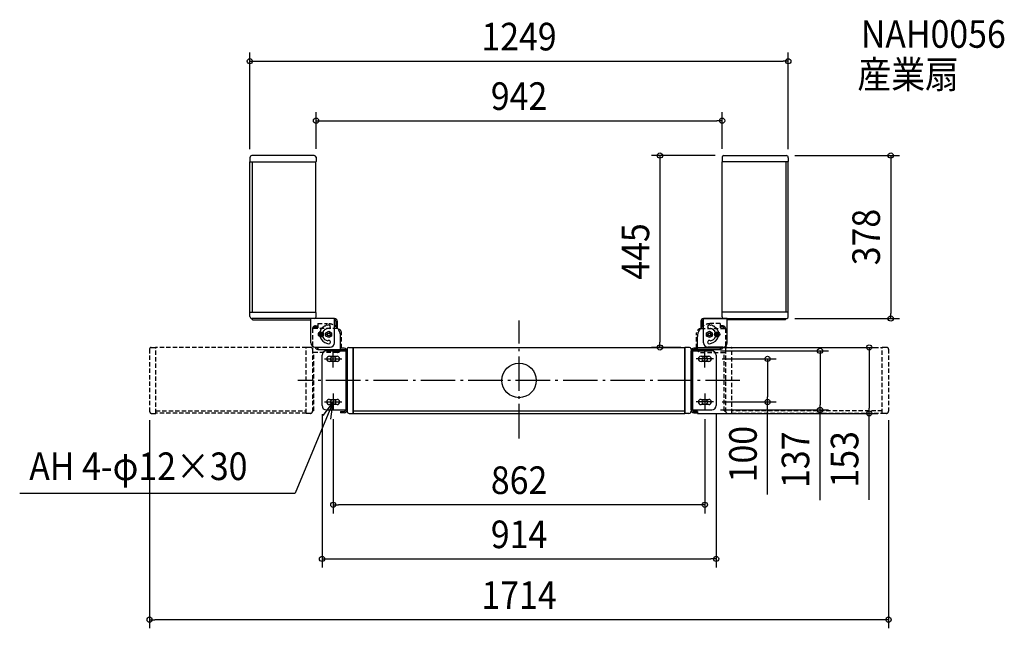
# Model space of a CAD drawing. Extents: x -1158 to 1126, y -575 to 837.
import ezdxf
from ezdxf.enums import TextEntityAlignment as Align

# ---------------------------------------------------------------- set-up
doc = ezdxf.new("R2010")
doc.units = 0
doc.header["$LTSCALE"] = 20
doc.header["$PDMODE"] = 3
doc.header["$PDSIZE"] = -2
doc.linetypes.add('DASHDOT', pattern=[5.5, 4, -0.6, 0.3, -0.6])
doc.linetypes.add('DASHED', pattern=[0.75, 0.5, -0.25])
doc.layers.get('DEFPOINTS').update_dxf_attribs({"linetype": 'CONTINUOUS'})
for name, color, linetype in [('ARRANGE', 1, 'CONTINUOUS'), ('BASIS', 6, 'DASHDOT'), ('DETAIL', 5, 'CONTINUOUS'), ('ETC', 61, 'CONTINUOUS'), ('FIX', 11, 'CONTINUOUS'), ('NOTE', 4, 'CONTINUOUS'), ('OUTLINE', 3, 'CONTINUOUS'), ('SIZE', 30, 'CONTINUOUS')]:
    doc.layers.add(name, color=color, linetype=linetype)
doc.styles.get("Standard").update_dxf_attribs({"font": 'SIMPLEX.shx', "width": 0.9, "height": 64, "bigfont": 'BIGFONT.shx'})

msp = doc.modelspace()

# ---------------------------------------------------------------- linework, layer by layer
at = {"layer": 'ARRANGE', "color": 1, "linetype": 'CONTINUOUS'}
msp.add_circle((0, 0), 40, dxfattribs=at)
msp.add_point((0, 0), dxfattribs=at)
at = {"layer": 'BASIS', "color": 6, "linetype": 'DASHDOT'}
for p, q in [((0, -134.384836), (0, 138.997031)), ((512.064516, 0), (-513.311524, 0))]:
    msp.add_line(p, q, dxfattribs=at)
at = {"layer": 'DEFPOINTS', "color": 30, "linetype": 'CONTINUOUS'}
for p in [(624.5, 740.430934), (471, 602.45535), (-624.5, 516.5), (-471, 517.5), (471, 517.5), (475, 521.5), (619.5, 521.5), (624.5, 516.5), (619.5, 143.5), (862.040772, 143.5), (326.805165, 76.5), (395, 76.5), (395, 76.5), (447, 68.5), (451, 50), (-457, -58.5), (447, -68.5), (451, -50), (457, -58.5), (576.340546, -50), (698.090238, -68.5), (-857, -72), (-431, -70), (394, -76.5), (431, -70), (812.057638, -76.5), (857, -72), (-431, -288.404366), (457, -413.992372), (-857, -554.918308)]:
    msp.add_point(p, dxfattribs=at)
at = {"layer": 'DETAIL', "color": 5, "linetype": 'CONTINUOUS'}
for p, q in [((-624.5, 516.5), (-624.5, 507.6)), ((-624.3, 157.847214), (-624.3, 507.152786)), ((-623.9, 507), (-471.6, 507)), ((-475, 521.5), (-619.55, 521.5)), ((-618.732748, 507), (-618.732748, 158)), ((-471.2, 157.847214), (-471.2, 507.152786)), ((-471, 517.5), (-471, 507.6)), ((471, 517.5), (471, 507.6)), ((471.2, 157.847214), (471.2, 507.152786)), ((623.9, 507), (471.6, 507)), ((475, 521.5), (619.55, 521.5)), ((618.732748, 507), (618.732748, 158)), ((624.3, 157.847214), (624.3, 507.152786)), ((624.5, 516.5), (624.5, 507.6)), ((-624.5, 148.5), (-624.5, 157.4)), ((-623.9, 158), (-471.6, 158)), ((-475, 143.5), (-619.55, 143.5)), ((-618.3, 140.3), (-618.3, 143.5)), ((-618.3, 140.3), (-483, 140.3)), ((-428, 143.5), (-483, 143.5)), ((-483, 87.2), (-483, 143.5)), ((-471, 147.5), (-471, 157.4)), ((-428, 87.2), (-428, 143.5)), ((-424.8, 137.1), (-424.8, 124.70963)), ((-421.6, 137.1), (-421.6, 121.634148)), ((421.6, 137.1), (421.6, 121.634148)), ((424.8, 137.1), (424.8, 124.70963)), ((483, 143.5), (428, 143.5)), ((428, 87.2), (428, 143.5)), ((471, 147.5), (471, 157.4)), ((623.9, 158), (471.6, 158)), ((475, 143.5), (619.55, 143.5)), ((483, 87.2), (483, 143.5)), ((618.3, 140.3), (483, 140.3)), ((618.3, 140.3), (618.3, 143.5)), ((624.5, 148.5), (624.5, 157.4)), ((-447.9, 110.449999), (-441.4, 114.2)), ((-441.4, 114.2), (-434.9, 110.449999)), ((434.9, 110.449999), (441.4, 114.2)), ((441.4, 114.2), (447.9, 110.449999)), ((-461.7, 110.7), (-464, 106.700001)), ((-464, 106.699999), (-461.7, 102.7)), ((-461.9, 107.2), (-461.9, 106.2)), ((-459.9, 107.2), (-461.9, 107.2)), ((-459.9, 106.2), (-461.9, 106.2)), ((-457.100001, 110.7), (-461.699999, 110.7)), ((-461.699999, 102.7), (-457.100001, 102.7)), ((-458.9, 109.2), (-459.9, 109.2)), ((-459.9, 109.2), (-459.9, 107.2)), ((-459.9, 104.2), (-459.9, 106.2)), ((-458.9, 104.2), (-459.9, 104.2)), ((-458.9, 107.2), (-458.9, 109.2)), ((-458.9, 107.2), (-456.9, 107.2)), ((-456.9, 106.2), (-458.9, 106.2)), ((-458.9, 106.2), (-458.9, 104.2)), ((-454.8, 106.700001), (-457.1, 110.7)), ((-457.1, 102.7), (-454.8, 106.699999)), ((-456.9, 107.2), (-456.9, 106.2)), ((-447.9, 102.950001), (-447.9, 110.449999)), ((-441.4, 99.2), (-447.9, 102.950001)), ((-434.9, 102.950001), (-441.4, 99.2)), ((-434.9, 110.449999), (-434.9, 102.950001)), ((-414, 71.7), (-414, 101.7)), ((414, 71.7), (414, 101.7)), ((434.9, 102.950001), (434.9, 110.449999)), ((441.4, 99.2), (434.9, 102.950001)), ((447.9, 102.950001), (441.4, 99.2)), ((447.9, 110.449999), (447.9, 102.950001)), ((457.1, 110.7), (454.8, 106.700001)), ((454.8, 106.699999), (457.1, 102.7)), ((458.9, 107.2), (456.9, 107.2)), ((456.9, 107.2), (456.9, 106.2)), ((458.9, 106.2), (456.9, 106.2)), ((461.699999, 110.7), (457.100001, 110.7)), ((457.100001, 102.7), (461.699999, 102.7)), ((459.9, 109.2), (458.9, 109.2)), ((458.9, 109.2), (458.9, 107.2)), ((458.9, 104.2), (458.9, 106.2)), ((459.9, 104.2), (458.9, 104.2)), ((459.9, 107.2), (459.9, 109.2)), ((459.9, 107.2), (461.9, 107.2)), ((461.9, 106.2), (459.9, 106.2)), ((459.9, 106.2), (459.9, 104.2)), ((464, 106.700001), (461.7, 110.7)), ((461.7, 102.7), (464, 106.699999)), ((461.9, 107.2), (461.9, 106.2)), ((-473, 77.2), (-438, 77.2)), ((-466.6, 77.2), (-466.6, 71.7)), ((-466.6, 71.7), (-405.4, 71.7)), ((-405.4, 74.9), (-414, 74.9)), ((-399, 72.5), (-399, -71.5)), ((-395, 76.5), (-385.7, 76.5)), ((-385.1, 76.5), (384.5, 76.5)), ((-385.1, 76.5), (-385.1, -76.5)), ((-385.1, -75.9), (-385.1, 75.9)), ((384.5, 76.5), (384.5, -76.5)), ((384.5, -75.9), (384.5, 75.9)), ((395, 76.5), (385.1, 76.5)), ((399, 72.5), (399, -71.5)), ((414, 74.9), (405.4, 74.9)), ((405.4, 71.7), (466.6, 71.7)), ((473, 77.2), (438, 77.2)), ((466.6, 77.2), (466.6, 71.7)), ((-457, -58.5), (-457, 58.5)), ((-447, 68.5), (-402.2, 68.5)), ((-440, 56), (-422, 56)), ((-402.2, 68.5), (-402.2, -68.5)), ((-399, -68.5), (-399, 68.5)), ((399, 68.5), (399, -68.5)), ((402.2, 68.5), (447, 68.5)), ((402.2, 68.5), (402.2, -68.5)), ((422, 56), (440, 56)), ((457, 58.5), (457, -58.5)), ((-422, 44), (-440, 44)), ((440, 44), (422, 44)), ((-440, -44), (-422, -44)), ((422, -44), (440, -44)), ((-447, -68.5), (-402.2, -68.5)), ((-422, -56), (-440, -56)), ((402.2, -68.5), (447, -68.5)), ((440, -56), (422, -56)), ((-414, -71.7), (-414, -74.9)), ((-414, -71.7), (-405.4, -71.7)), ((-405.4, -74.9), (-414, -74.9)), ((-394, -76.5), (-385.7, -76.5)), ((384.5, -70.932748), (-385.1, -70.932748)), ((-385.1, -76.5), (384.5, -76.5)), ((394, -76.5), (385.1, -76.5)), ((405.4, -71.7), (414, -71.7)), ((405.4, -74.9), (414, -74.9)), ((414, -71.7), (414, -74.9))]:
    msp.add_line(p, q, dxfattribs=at)
at = {"layer": 'DETAIL', "color": 5, "linetype": 'DASHED'}
for p, q in [((-478.9, 120.1), (-478.9, 65.1)), ((-421.9, 120.1), (-478.9, 120.1)), ((-472.5, 126.5), (-466.6, 126.5)), ((-472.5, 126.5), (-466.6, 126.5)), ((-472.5, 123.3), (-466.6, 123.3)), ((-472.5, 123.3), (-466.6, 123.3)), ((-466.6, 131.7), (-444, 131.7)), ((-466.6, 131.7), (-466.6, 120.1)), ((421.9, 120.1), (478.9, 120.1)), ((466.6, 131.7), (444, 131.7)), ((466.6, 131.7), (466.6, 120.1)), ((472.5, 126.5), (466.6, 126.5)), ((472.5, 126.5), (466.6, 126.5)), ((472.5, 123.3), (466.6, 123.3)), ((472.5, 123.3), (466.6, 123.3)), ((478.9, 120.1), (478.9, 65.1)), ((-411.9, 75.1), (-411.9, 110.1)), ((411.9, 75.1), (411.9, 110.1)), ((-857, 72.5), (-857, -71.55)), ((-853, 76.5), (-843.1, 76.5)), ((-493.347214, 76.3), (-842.652786, 76.3)), ((-842.5, -75.9), (-842.5, 75.9)), ((-493.5, -75.9), (-493.5, 75.9)), ((-483, 76.5), (-492.9, 76.5)), ((-479, 72.5), (-479, -71.55)), ((479, 72.5), (479, -71.55)), ((483, 76.5), (492.9, 76.5)), ((493.347214, 76.3), (842.652786, 76.3)), ((493.5, -75.9), (493.5, 75.9)), ((842.5, -75.9), (842.5, 75.9)), ((853, 76.5), (843.1, 76.5)), ((857, 72.5), (857, -71.55)), ((-421.9, 65.1), (-478.9, 65.1)), ((-475.8, -70.3), (-475.8, 64.5)), ((421.9, 65.1), (478.9, 65.1)), ((475.8, -70.3), (475.8, 64.5)), ((-852, -76.5), (-843.1, -76.5)), ((-493.347214, -76.3), (-842.652786, -76.3)), ((-842.5, -70.732748), (-493.5, -70.732748)), ((-484, -76.5), (-492.9, -76.5)), ((-475.8, -70.3), (-479, -70.3)), ((475.8, -70.3), (479, -70.3)), ((484, -76.5), (492.9, -76.5)), ((493.347214, -76.3), (842.652786, -76.3)), ((842.5, -70.732748), (493.5, -70.732748)), ((852, -76.5), (843.1, -76.5))]:
    msp.add_line(p, q, dxfattribs=at)
at = {"layer": 'DETAIL', "color": 5, "linetype": 'CONTINUOUS'}
for centre, radius in [((-459.4, 106.7), 6), ((-459.4, 106.7), 3.9), ((-441.4, 106.7), 4), ((-441.4, 106.7), 3), ((441.4, 106.7), 4), ((441.4, 106.7), 3), ((459.4, 106.7), 6), ((459.4, 106.7), 3.9)]:
    msp.add_circle(centre, radius, dxfattribs=at)
for centre, radius, start, end in [((-619.5, 516.5), 5, 90, 180), ((-623.9, 507.6), 0.6, 180, 270), ((-475, 517.5), 4, 0, 90), ((-471.6, 507.6), 0.6, 270, 0), ((475, 517.5), 4, 90, 180), ((471.6, 507.6), 0.6, 180, 270), ((619.5, 516.5), 5, 0, 90), ((623.9, 507.6), 0.6, 270, 0), ((-623.9, 157.4), 0.6, 90, 180), ((-619.5, 148.5), 5, 180, 270), ((-475, 147.5), 4, 270, 0), ((-471.6, 157.4), 0.6, 0, 90), ((-428, 137.1), 6.4, 0, 90), ((-428, 137.1), 3.2, 0, 90), ((428, 137.1), 6.4, 90, 180), ((428, 137.1), 3.2, 90, 180), ((471.6, 157.4), 0.6, 90, 180), ((475, 147.5), 4, 180, 270), ((619.5, 148.5), 5, 270, 0), ((623.9, 157.4), 0.6, 0, 90), ((-458.786665, 111.358743), 4, 121.529554, 175.671985), ((-456.988457, 115.7), 4, 106.529554, 193.470446), ((-454.127922, 119.427922), 4, 91.529554, 178.470446), ((-456.988457, 115.7), 4, 301.529554, 358.470446), ((-450.4, 122.288457), 4, 76.529554, 163.470446), ((-454.127922, 119.427922), 4, 286.529554, 343.470446), ((-450.4, 122.288457), 4, 271.529554, 328.470446), ((-446.058743, 124.086665), 4, 61.529554, 148.470446), ((-446.058743, 124.086665), 4, 256.529554, 313.470446), ((-441.4, 124.7), 4, 241.529554, 133.470446), ((-444, 101.7), 30, 0, 57.756192), ((444, 101.7), 30, 122.243808, 180), ((441.4, 124.7), 4, 46.529554, 298.470446), ((446.058743, 124.086665), 4, 226.529554, 283.470446), ((446.058743, 124.086665), 4, 31.529554, 118.470446), ((450.4, 122.288457), 4, 211.529554, 268.470446), ((450.4, 122.288457), 4, 16.529554, 103.470446), ((454.127922, 119.427922), 4, 196.529554, 253.470446), ((456.988457, 115.7), 4, 181.529554, 238.470446), ((454.127922, 119.427922), 4, 1.529554, 88.470446), ((456.988457, 115.7), 4, 346.529554, 73.470446), ((458.786665, 111.358743), 4, 4.328015, 58.470446), ((-441.4, 106.7), 21, 195.358886, 262.197003), ((-441.4, 106.7), 15, 198.194872, 260.764508), ((-458.786665, 111.358743), 4, 349.328015, 13.470446), ((-441.4, 88.7), 4, 224.538541, 127.002323), ((441.4, 88.7), 4, 52.997677, 315.461459), ((441.4, 106.7), 15, 279.235492, 341.805128), ((441.4, 106.7), 21, 277.802997, 344.641114), ((458.786665, 111.358743), 4, 166.529554, 190.671985), ((-473, 87.2), 10, 180, 270), ((-466.6, 78.1), 6.4, 188.089068, 270), ((-466.6, 78.1), 3.2, 196.356169, 270), ((-438, 87.2), 10, 270, 0), ((-405.4, 68.5), 6.4, 0, 90), ((-405.4, 68.5), 3.2, 0, 90), ((-395, 72.5), 4, 90, 180), ((-385.7, 75.9), 0.6, 0, 90), ((385.1, 75.9), 0.6, 90, 180), ((395, 72.5), 4, 0, 90), ((405.4, 68.5), 6.4, 90, 180), ((405.4, 68.5), 3.2, 90, 180), ((438, 87.2), 10, 180, 270), ((466.6, 78.1), 6.4, 270, 351.910932), ((466.6, 78.1), 3.2, 270, 343.643831), ((473, 87.2), 10, 270, 0), ((-447, 58.5), 10, 90, 180), ((-440, 50), 6, 90, 270), ((-422, 50), 6, 270, 90), ((422, 50), 6, 90, 270), ((440, 50), 6, 270, 90), ((447, 58.5), 10, 0, 90), ((-440, -50), 6, 90, 270), ((-422, -50), 6, 270, 90), ((422, -50), 6, 90, 270), ((440, -50), 6, 270, 90), ((-447, -58.5), 10, 180, 270), ((-405.4, -68.5), 3.2, 270, 0), ((-405.4, -68.5), 6.4, 270, 0), ((405.4, -68.5), 6.4, 180, 270), ((405.4, -68.5), 3.2, 180, 270), ((447, -58.5), 10, 270, 0), ((-394, -71.5), 5, 180, 270), ((-385.7, -75.9), 0.6, 270, 0), ((385.1, -75.9), 0.6, 180, 270), ((394, -71.5), 5, 270, 0)]:
    msp.add_arc(centre, radius, start, end, dxfattribs=at)
at = {"layer": 'DETAIL', "color": 5, "linetype": 'DASHED'}
for centre, radius, start, end in [((-472.5, 120.1), 6.4, 90, 180), ((-472.5, 120.1), 6.4, 90, 180), ((-472.5, 120.1), 3.2, 90, 180), ((-472.5, 120.1), 3.2, 90, 180), ((-444, 101.7), 30, 37.476395, 90), ((-421.9, 110.1), 10, 0, 90), ((421.9, 110.1), 10, 90, 180), ((444, 101.7), 30, 90, 142.523605), ((472.5, 120.1), 6.4, 0, 90), ((472.5, 120.1), 6.4, 0, 90), ((472.5, 120.1), 3.2, 0, 90), ((472.5, 120.1), 3.2, 0, 90), ((-853, 72.5), 4, 90, 180), ((-843.1, 75.9), 0.6, 0, 90), ((-492.9, 75.9), 0.6, 90, 180), ((-483, 72.5), 4, 0, 90), ((-421.9, 75.1), 10, 270, 0), ((421.9, 75.1), 10, 180, 270), ((483, 72.5), 4, 90, 180), ((492.9, 75.9), 0.6, 0, 90), ((843.1, 75.9), 0.6, 90, 180), ((853, 72.5), 4, 0, 90), ((-852, -71.5), 5, 180, 270), ((-843.1, -75.9), 0.6, 270, 0), ((-492.9, -75.9), 0.6, 180, 270), ((-484, -71.5), 5, 270, 0), ((484, -71.5), 5, 180, 270), ((492.9, -75.9), 0.6, 270, 0), ((843.1, -75.9), 0.6, 180, 270), ((852, -71.5), 5, 270, 0)]:
    msp.add_arc(centre, radius, start, end, dxfattribs=at)
at = {"layer": 'FIX', "color": 11, "linetype": 'CONTINUOUS'}
for centre in [(-431, 50), (431, 50), (-431, -50), (431, -50)]:
    msp.add_circle(centre, 6, dxfattribs=at)
at = {"layer": 'NOTE', "color": 4, "linetype": 'CONTINUOUS'}
for p, q in [((-431, 30), (-431, 70)), ((431, 30), (431, 70)), ((-451, 50), (-411, 50)), ((451, 50), (411, 50)), ((-431, -30), (-431, -70)), ((431, -30), (431, -70)), ((-431, -50), (-519.643637, -261.622484)), ((-431, -50), (-455.476354, -81.637132)), ((-451, -50), (-411, -50)), ((-436.378578, -89.636737), (-431, -50)), ((451, -50), (411, -50)), ((-1158.317, -261.622484), (-519.643637, -261.622484))]:
    msp.add_line(p, q, dxfattribs=at)
at = {"layer": 'OUTLINE', "color": 3, "linetype": 'CONTINUOUS'}
for p, q in [((-624.5, 516.5), (-624.5, 507.6)), ((-624.3, 157.847214), (-624.3, 507.152786)), ((-475, 521.5), (-619.55, 521.5)), ((-471.2, 157.847214), (-471.2, 507.152786)), ((-471, 517.5), (-471, 507.6)), ((471, 517.5), (471, 507.6)), ((471.2, 157.847214), (471.2, 507.152786)), ((475, 521.5), (619.55, 521.5)), ((624.3, 157.847214), (624.3, 507.152786)), ((624.5, 516.5), (624.5, 507.6)), ((-624.5, 148.5), (-624.5, 157.4)), ((-618.3, 143.5), (-619.55, 143.5)), ((-618.3, 140.3), (-618.3, 143.5)), ((-618.3, 140.3), (-483, 140.3)), ((-428, 143.5), (-483, 143.5)), ((-483, 87.2), (-483, 143.5)), ((-471, 147.5), (-471, 157.4)), ((-428, 87.2), (-428, 143.5)), ((-424.8, 137.1), (-424.8, 124.70963)), ((-421.6, 137.1), (-421.6, 121.634148)), ((421.6, 137.1), (421.6, 121.634148)), ((424.8, 137.1), (424.8, 124.70963)), ((428, 87.2), (428, 143.5)), ((428, 143.5), (483, 143.5)), ((471, 147.5), (471, 157.4)), ((483, 87.2), (483, 143.5)), ((618.3, 140.3), (483, 140.3)), ((618.3, 143.5), (619.55, 143.5)), ((618.3, 140.3), (618.3, 143.5)), ((624.5, 148.5), (624.5, 157.4)), ((-414, 71.7), (-414, 101.7)), ((414, 71.7), (414, 101.7)), ((-473, 77.2), (-438, 77.2)), ((-466.6, 77.2), (-466.6, 71.7)), ((-466.6, 71.7), (-405.4, 71.7)), ((-405.4, 74.9), (-414, 74.9)), ((-399, 72.5), (-399, -71.5)), ((-395, 76.5), (-385.7, 76.5)), ((-385.1, 76.5), (384.5, 76.5)), ((-385.1, 76.5), (-385.1, -76.5)), ((-385.1, -75.9), (-385.1, 75.9)), ((384.5, 76.5), (384.5, -76.5)), ((384.5, -75.9), (384.5, 75.9)), ((395, 76.5), (385.7, 76.5)), ((399, 72.5), (399, -71.5)), ((405.4, 74.9), (414, 74.9)), ((466.6, 71.7), (405.4, 71.7)), ((473, 77.2), (438, 77.2)), ((466.6, 77.2), (466.6, 71.7)), ((-399, -68.5), (-399, 68.5)), ((399, -68.5), (399, 68.5)), ((-414, -71.7), (-405.4, -71.7)), ((-414, -71.7), (-414, -74.9)), ((-405.4, -74.9), (-414, -74.9)), ((-394, -76.5), (-385.7, -76.5)), ((-385.1, -76.5), (384.5, -76.5)), ((394, -76.5), (385.7, -76.5)), ((414, -71.7), (405.4, -71.7)), ((405.4, -74.9), (414, -74.9)), ((414, -71.7), (414, -74.9))]:
    msp.add_line(p, q, dxfattribs=at)
at = {"layer": 'OUTLINE', "color": 3, "linetype": 'DASHED'}
for p, q in [((-402.2, 68.5), (-402.2, -68.5)), ((402.2, 68.5), (402.2, -68.5))]:
    msp.add_line(p, q, dxfattribs=at)
at = {"layer": 'OUTLINE', "color": 3, "linetype": 'CONTINUOUS'}
for centre, radius, start, end in [((-619.5, 516.5), 5, 90, 180), ((-623.9, 507.6), 0.6, 180, 228.189685), ((-475, 517.5), 4, 0, 90), ((-471.6, 507.6), 0.6, 311.810315, 0), ((475, 517.5), 4, 90, 180), ((471.6, 507.6), 0.6, 180, 228.189685), ((619.5, 516.5), 5, 0, 90), ((623.9, 507.6), 0.6, 311.810315, 0), ((-623.9, 157.4), 0.6, 131.810315, 180), ((-619.5, 148.5), 5, 180, 270), ((-475, 147.5), 4, 270, 0), ((-471.6, 157.4), 0.6, 0, 48.189685), ((-428, 137.1), 6.4, 0, 90), ((-428, 137.1), 3.2, 0, 90), ((428, 137.1), 6.4, 90, 180), ((428, 137.1), 3.2, 90, 180), ((471.6, 157.4), 0.6, 131.810315, 180), ((475, 147.5), 4, 180, 270), ((619.5, 148.5), 5, 270, 0), ((623.9, 157.4), 0.6, 0, 48.189685), ((-444, 101.7), 30, 0, 57.756192), ((444, 101.7), 30, 122.243808, 180), ((-473, 87.2), 10, 180, 270), ((-466.6, 78.1), 6.4, 188.089068, 270), ((-466.6, 78.1), 3.2, 196.356169, 270), ((-438, 87.2), 10, 270, 0), ((-405.4, 68.5), 6.4, 0, 90), ((-405.4, 68.5), 3.2, 0, 90), ((-395, 72.5), 4, 90, 180), ((-385.7, 75.9), 0.6, 0, 90), ((385.1, 75.9), 0.6, 90, 180), ((395, 72.5), 4, 0, 90), ((405.4, 68.5), 6.4, 90, 180), ((405.4, 68.5), 3.2, 90, 180), ((438, 87.2), 10, 180, 270), ((466.6, 78.1), 6.4, 270, 351.910932), ((466.6, 78.1), 3.2, 270, 343.643831), ((473, 87.2), 10, 270, 0), ((-405.4, -68.5), 6.4, 270, 0), ((-405.4, -68.5), 3.2, 270, 0), ((405.4, -68.5), 6.4, 180, 270), ((405.4, -68.5), 3.2, 180, 270), ((-394, -71.5), 5, 180, 270), ((-385.7, -75.9), 0.6, 270, 0), ((385.1, -75.9), 0.6, 180, 270), ((394, -71.5), 5, 270, 0)]:
    msp.add_arc(centre, radius, start, end, dxfattribs=at)
at = {"layer": 'SIZE', "color": 30, "linetype": 'CONTINUOUS'}
for p, q in [((-624.5, 536.5), (-624.5, 760.430934)), ((624.5, 536.5), (624.5, 760.430934)), ((-624.5, 740.430934), (-612.5, 740.430934)), ((-612.5, 740.430934), (612.5, 740.430934)), ((624.5, 740.430934), (612.5, 740.430934)), ((-471, 537.5), (-471, 622.45535)), ((471, 537.5), (471, 622.45535)), ((-471, 602.45535), (-459, 602.45535)), ((-459, 602.45535), (459, 602.45535)), ((471, 602.45535), (459, 602.45535)), ((455, 521.5), (306.805165, 521.5)), ((326.805165, 521.5), (326.805165, 509.5)), ((326.805165, 509.5), (326.805165, 88.5)), ((639.5, 521.5), (882.040772, 521.5)), ((862.040772, 521.5), (862.040772, 509.5)), ((862.040772, 509.5), (862.040772, 155.5)), ((639.5, 143.5), (882.040772, 143.5)), ((862.040772, 143.5), (862.040772, 155.5)), ((375, 76.5), (306.805165, 76.5)), ((326.805165, 76.5), (326.805165, 88.5)), ((415, 76.5), (832.057638, 76.5)), ((812.057638, 76.5), (812.057638, 64.5)), ((467, 68.5), (718.090238, 68.5)), ((471, 50), (596.340546, 50)), ((576.340546, 50), (576.340546, 38)), ((698.090238, 68.5), (698.090238, 56.5)), ((698.090238, 56.5), (698.090238, -56.5)), ((812.057638, 64.5), (812.057638, -64.5)), ((576.340546, 38), (576.340546, -38)), ((576.340546, -50), (576.340546, -38)), ((467, -68.5), (718.090238, -68.5)), ((471, -50), (596.340546, -50)), ((576.340546, -264.513619), (576.340546, -50)), ((698.090238, -68.5), (698.090238, -56.5)), ((698.090238, -277.516655), (698.090238, -68.5)), ((812.057638, -76.5), (812.057638, -64.5)), ((-457, -78.5), (-457, -433.992372)), ((-431, -90), (-431, -308.404366)), ((414, -76.5), (832.057638, -76.5)), ((431, -90), (431, -308.404366)), ((457, -78.5), (457, -433.992372)), ((812.057638, -276.587868), (812.057638, -76.5)), ((-857, -92), (-857, -574.918308)), ((857, -92), (857, -574.918308)), ((-431, -288.404366), (-419, -288.404366)), ((419, -288.404366), (-419, -288.404366)), ((431, -288.404366), (419, -288.404366)), ((-457, -413.992372), (-445, -413.992372)), ((-445, -413.992372), (445, -413.992372)), ((457, -413.992372), (445, -413.992372)), ((-857, -554.918308), (-845, -554.918308)), ((845, -554.918308), (-845, -554.918308)), ((857, -554.918308), (845, -554.918308))]:
    msp.add_line(p, q, dxfattribs=at)
for centre in [(-624.5, 740.430934), (624.5, 740.430934), (-471, 602.45535), (471, 602.45535), (326.805165, 521.5), (862.040772, 521.5), (862.040772, 143.5), (326.805165, 76.5), (698.090238, 68.5), (812.057638, 76.5), (576.340546, 50), (576.340546, -50), (698.090238, -68.5), (812.057638, -76.5), (-431, -288.404366), (431, -288.404366), (-457, -413.992372), (457, -413.992372), (-857, -554.918308), (857, -554.918308)]:
    msp.add_circle(centre, 6, dxfattribs=at)

# ---------------------------------------------------------------- texts
at = {"layer": 'ETC', "color": 61, "linetype": 'CONTINUOUS', "width": 0.9}
for s, p in [('NAH0056', (792.649444, 771.512511)), ('産業扇', (784.733738, 677.7821))]:
    msp.add_text(s, height=64, dxfattribs=at).set_placement(p)
at = {"layer": 'NOTE', "color": 4, "linetype": 'CONTINUOUS', "width": 0.9}
msp.add_text('AH 4-φ12×30', height=64, dxfattribs=at).set_placement((-1136.152, -231.09962))
at = {"layer": 'SIZE', "color": 30, "linetype": 'CONTINUOUS', "width": 0.9}
for s, p in [('1249', (0, 765.430934)), ('942', (0, 627.45535)), ('862', (0, -263.404366)), ('914', (0, -388.992372)), ('1714', (0, -529.918308))]:
    msp.add_text(s, height=64, dxfattribs=at).set_placement(p, align=Align.CENTER)
for s, p in [('378', (837.040772, 332.5)), ('445', (301.805165, 299)), ('100', (551.340546, -170.942191)), ('137', (673.090238, -183.945226)), ('153', (787.057638, -183.01644))]:
    msp.add_text(s, height=64, rotation=90, dxfattribs=at).set_placement(p, align=Align.CENTER)

doc.saveas('drawing.dxf')
